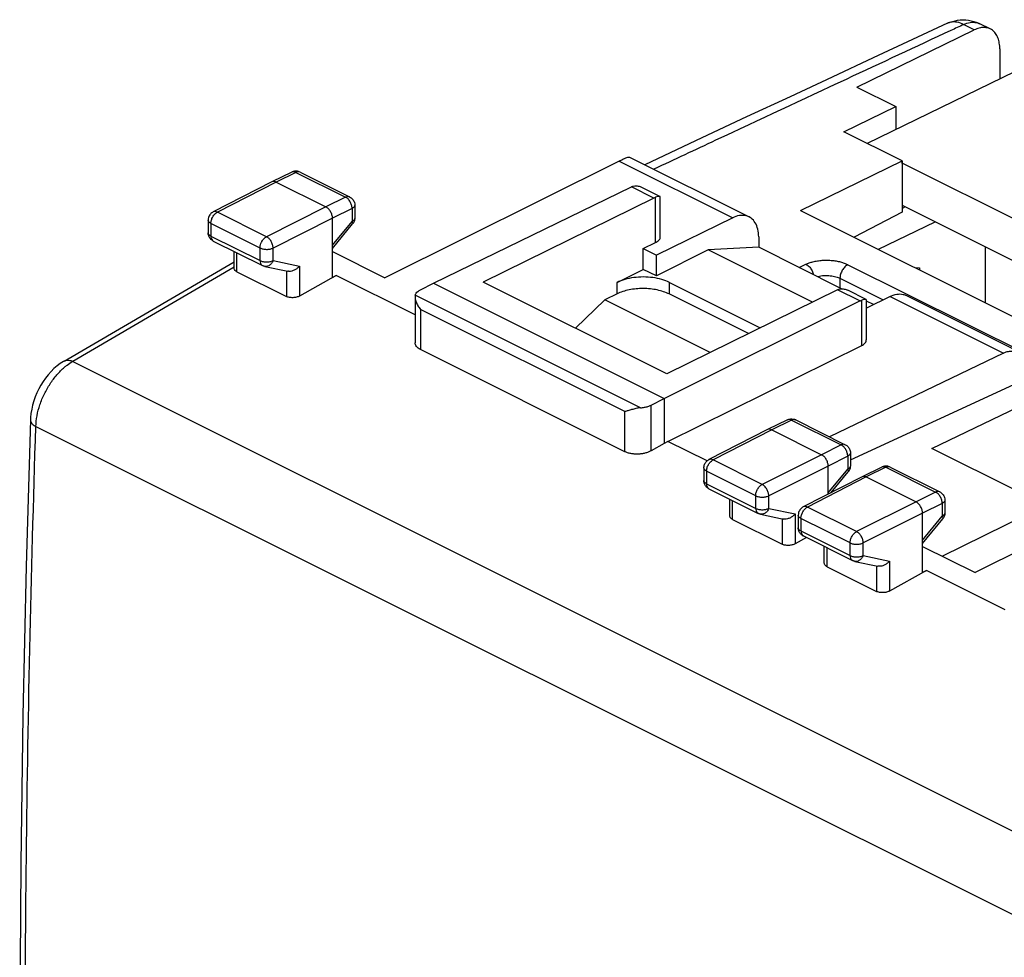
# Model space of a CAD drawing. Units: millimetres. Extents: x -27.9 to 28.2, y -31.3 to 31.7.
# Drawn here: x -27.9 to -1.3, y 6.4 to 31.7 of the extents above; entities that cross this region are included whole.
import ezdxf

# ---------------------------------------------------------------- set-up
doc = ezdxf.new("R2010")
doc.units = ezdxf.units.MM
doc.header["$LTSCALE"] = 30.734
doc.layers.get('0').update_dxf_attribs({"linetype": 'CONTINUOUS'})

msp = doc.modelspace()

# ---------------------------------------------------------------- linework, layer by layer
at = {"color": 0, "linetype": 'CONTINUOUS'}
for p, q in [((-5.304, 29.859), (-2.137, 31.401)), ((-2.137, 31.401), (-2.424, 31.545)), ((-1.706, 31.426), (-1.989, 31.567)), ((-1.449, 30.886), (-1.449, 30.079)), ((-0.578, 30.504), (-5.026, 28.336)), ((-5.304, 29.859), (-4.25, 29.332)), ((-5.652, 28.649), (-4.25, 29.332)), ((-4.25, 29.332), (-4.25, 28.714)), ((-4.085, 27.865), (-5.652, 28.649)), ((-11.431, 27.969), (-8.21, 26.358)), ((-11.712, 27.863), (-18.026, 24.718)), ((-11.712, 27.863), (-8.651, 26.333)), ((-6.819, 26.533), (-4.085, 27.865)), ((-4.105, 27.826), (19.601, 15.974)), ((-4.085, 27.865), (-4.085, 26.483)), ((-20.537, 27.565), (-21.072, 27.305)), ((-20.426, 27.558), (-20.961, 27.297)), ((-20.426, 27.558), (-19.089, 26.889)), ((-20.316, 27.564), (-18.978, 26.896)), ((-21.074, 27.304), (-22.657, 26.492)), ((-20.961, 27.297), (-22.544, 26.485)), ((-21.072, 27.305), (-21.074, 27.304)), ((-20.961, 27.297), (-19.617, 26.626)), ((-16.718, 24.57), (-11.382, 27.169)), ((-10.777, 26.866), (-11.382, 27.169)), ((-10.611, 26.908), (-11.104, 27.154)), ((-19.089, 26.889), (-19.617, 26.626)), ((-10.777, 26.866), (-15.375, 24.6)), ((-10.728, 25.667), (-10.728, 26.886)), ((-10.602, 25.816), (-10.602, 26.895)), ((-19.617, 26.626), (-21.219, 25.823)), ((-18.912, 26.584), (-19.441, 26.321)), ((-18.912, 26.584), (-18.912, 26.237)), ((-18.84, 26.672), (-18.84, 26.324)), ((-4.085, 26.671), (18.42, 15.418)), ((-4.002, 26.629), (-4.085, 26.587)), ((-21.219, 25.823), (-22.544, 26.485)), ((-19.441, 26.321), (-21.042, 25.518)), ((-19.441, 24.726), (-19.441, 26.321)), ((-8.651, 26.333), (-10.708, 25.326)), ((-6.819, 26.533), (16.869, 14.689)), ((-4.085, 26.483), (-5.377, 25.812)), ((-22.793, 26.269), (-22.793, 25.929)), ((-22.719, 26.181), (-22.719, 25.841)), ((-21.394, 25.518), (-22.719, 26.181)), ((-19.441, 25.594), (-18.912, 26.237)), ((-19.441, 25.504), (-18.897, 26.166)), ((-18.897, 26.166), (-18.897, 26.166)), ((-4.722, 25.485), (-3.188, 26.222)), ((-22.719, 25.841), (-21.394, 25.178)), ((-7.95, 25.817), (-7.95, 25.539)), ((-22.654, 25.706), (-21.329, 25.043)), ((-21.394, 25.178), (-21.394, 25.518)), ((-21.042, 25.178), (-21.042, 25.518)), ((-11.061, 25.503), (-10.728, 25.667)), ((-11.061, 24.943), (-11.061, 25.503)), ((-11.061, 25.503), (-10.708, 25.326)), ((-7.95, 25.539), (-9.31, 25.465)), ((-5.714, 24.421), (-7.95, 25.539)), ((-1.834, 24.041), (-1.834, 25.545)), ((-22.09, 24.969), (-22.09, 25.423)), ((-22.016, 24.878), (-22.016, 25.387)), ((-19.441, 25.426), (-18.026, 24.718)), ((-9.31, 25.465), (-10.708, 24.766)), ((-10.708, 24.766), (-10.708, 25.326)), ((-6.5, 24.06), (-9.31, 25.465)), ((-26.679, 22.468), (-22.09, 25.144)), ((-22.09, 24.999), (-26.445, 22.459)), ((-21.269, 25.022), (-20.643, 24.892)), ((-21.042, 25.178), (-20.331, 25.029)), ((-20.331, 25.029), (-20.331, 24.222)), ((-6.857, 24.993), (-6.674, 25.081)), ((-5.542, 25.068), (-0.593, 22.594)), ((-3.73, 24.989), (-3.617, 24.981)), ((-3.617, 24.981), (-3.617, 24.933)), ((-22.016, 24.878), (-20.683, 24.211)), ((-20.683, 24.905), (-20.683, 24.211)), ((-19.339, 24.775), (-20.331, 24.222)), ((-19.441, 24.726), (-19.339, 24.775)), ((-17.216, 23.714), (-19.339, 24.775)), ((-11.769, 24.59), (-11.061, 24.943)), ((-10.708, 24.766), (-11.061, 24.943)), ((-5.758, 24.701), (-5.758, 24.443)), ((-5.758, 24.701), (-4.596, 24.12)), ((-17.072, 24.388), (-16.718, 24.57)), ((-16.718, 24.57), (-10.496, 21.458)), ((-10.425, 22.125), (-15.375, 24.6)), ((-11.769, 24.284), (-11.769, 24.59)), ((-10.354, 24.278), (-10.354, 24.59)), ((-10.354, 24.59), (-7.907, 23.366)), ((-17.216, 24.201), (-17.216, 22.964)), ((-11.136, 21.208), (-17.211, 24.246)), ((-11.766, 24.284), (-12.102, 24.122)), ((-5.827, 24.392), (-10.425, 22.125)), ((-8.226, 23.209), (-10.364, 24.278)), ((-5.221, 24.089), (-5.827, 24.392)), ((-5.056, 24.13), (-5.549, 24.377)), ((-4.408, 24.212), (-5.047, 23.899)), ((-4.408, 24.212), (-1.348, 22.681)), ((-3.967, 24.237), (-0.746, 22.626)), ((-12.102, 24.122), (-12.891, 23.358)), ((-9.259, 22.7), (-12.102, 24.122)), ((-10.496, 21.458), (-5.221, 24.089)), ((-5.171, 22.89), (-5.171, 24.109)), ((-5.047, 23.038), (-5.047, 24.118)), ((-4.857, 23.992), (-5.047, 24.088)), ((-17.07, 23.861), (-17.07, 22.781)), ((-11.558, 21.105), (-17.07, 23.861)), ((-10.395, 20.303), (-5.171, 22.89)), ((-11.558, 20.025), (-17.07, 22.781)), ((-1.348, 22.681), (-6.039, 20.426)), ((-26.445, 22.459), (4.313, 7.08)), ((-5.476, 19.803), (0.305, 22.473)), ((-3.283, 20.115), (-0.101, 21.638)), ((-10.853, 21.279), (-10.496, 21.458)), ((-10.853, 20.046), (-10.853, 21.279)), ((-10.496, 21.458), (-10.496, 20.246)), ((-11.558, 20.025), (-11.558, 21.105)), ((-27.438, 20.707), (3.297, 5.34)), ((-7.173, 20.883), (-7.708, 20.622)), ((-7.062, 20.875), (-7.597, 20.615)), ((-7.062, 20.875), (-5.725, 20.207)), ((-6.951, 20.882), (-5.614, 20.213)), ((-7.71, 20.622), (-9.292, 19.81)), ((-7.597, 20.615), (-9.179, 19.803)), ((-7.708, 20.622), (-7.71, 20.622)), ((-7.597, 20.615), (-6.253, 19.943)), ((-3, 17.205), (3.947, 20.652)), ((-10.496, 20.246), (-10.853, 20.046)), ((-10.395, 20.303), (-10.496, 20.246)), ((-9.341, 19.776), (-10.395, 20.303)), ((-5.725, 20.207), (-6.253, 19.943)), ((-5.614, 20.213), (-5.614, 20.213)), ((-6.253, 19.943), (-7.854, 19.141)), ((-5.476, 19.99), (-5.476, 19.642)), ((-0.95, 18.948), (-3.283, 20.115)), ((-7.854, 19.141), (-9.179, 19.803)), ((-5.548, 19.902), (-6.076, 19.638)), ((-5.548, 19.902), (-5.548, 19.554)), ((4.198, 19.908), (-2.117, 16.764)), ((-9.428, 19.587), (-9.428, 19.247)), ((-9.355, 19.499), (-9.355, 19.159)), ((-8.03, 18.836), (-9.355, 19.499)), ((-6.076, 19.638), (-7.678, 18.836)), ((-6.076, 18.881), (-6.076, 19.638)), ((-6.076, 18.911), (-5.548, 19.554)), ((-5.993, 18.924), (-5.533, 19.484)), ((-4.627, 19.61), (-5.162, 19.35)), ((-4.517, 19.603), (-5.051, 19.342)), ((-4.517, 19.603), (-3.179, 18.934)), ((-4.406, 19.609), (-3.068, 18.941)), ((-9.355, 19.159), (-8.03, 18.496)), ((-5.164, 19.349), (-6.747, 18.537)), ((-5.051, 19.342), (-6.634, 18.53)), ((-5.162, 19.35), (-5.164, 19.349)), ((-5.051, 19.342), (-3.707, 18.671)), ((-9.29, 19.024), (-7.965, 18.361)), ((-3.179, 18.934), (-3.707, 18.671)), ((-8.725, 18.287), (-8.725, 18.741)), ((-8.652, 18.195), (-8.652, 18.705)), ((-8.03, 18.496), (-8.03, 18.836)), ((-7.678, 18.496), (-7.678, 18.836)), ((-3.707, 18.671), (-5.309, 17.868)), ((-3.002, 18.629), (-3.531, 18.366)), ((-3.002, 18.629), (-3.002, 18.282)), ((-2.93, 18.717), (-2.93, 18.369)), ((-7.904, 18.34), (-7.279, 18.209)), ((-7.678, 18.496), (-6.966, 18.347)), ((-6.966, 18.347), (-6.966, 17.54)), ((-5.309, 17.868), (-6.634, 18.53)), ((-3.531, 18.366), (-5.132, 17.563)), ((-3.531, 16.771), (-3.531, 18.366)), ((-8.652, 18.195), (-7.319, 17.529)), ((-7.319, 18.223), (-7.319, 17.529)), ((-6.883, 18.314), (-6.883, 17.974)), ((-6.81, 18.226), (-6.81, 17.886)), ((-5.485, 17.563), (-6.81, 18.226)), ((-3.531, 17.639), (-3.002, 18.282)), ((-3.531, 17.549), (-2.987, 18.211)), ((-2.987, 18.211), (-2.987, 18.211)), ((-6.81, 17.886), (-5.485, 17.224)), ((-6.662, 17.71), (-6.966, 17.54)), ((-6.745, 17.751), (-5.42, 17.088)), ((-5.485, 17.224), (-5.485, 17.563)), ((-5.132, 17.223), (-5.132, 17.563)), ((-6.18, 17.014), (-6.18, 17.468)), ((-6.107, 16.923), (-6.107, 17.432)), ((-3.531, 17.471), (-2.117, 16.764)), ((-5.359, 17.067), (-4.733, 16.937)), ((-5.132, 17.223), (-4.421, 17.074)), ((-4.421, 17.074), (-4.421, 16.267)), ((-6.107, 16.923), (-4.773, 16.256)), ((-4.773, 16.95), (-4.773, 16.256)), ((-3.429, 16.82), (-4.421, 16.267)), ((-3.531, 16.771), (-3.429, 16.82)), ((-1.306, 15.759), (-3.429, 16.82))]:
    msp.add_line(p, q, dxfattribs=at)
for points in [[(-2.858, 31.579), (-3.801, 31.14), (-4.865, 30.644), (-5.965, 30.13), (-7.101, 29.6), (-8.274, 29.052), (-9.482, 28.486), (-11.023, 27.765)], [(-26.678, 22.468), (-26.69, 22.461), (-26.78, 22.403), (-26.867, 22.337), (-26.95, 22.265), (-27.029, 22.186), (-27.104, 22.102), (-27.175, 22.012), (-27.241, 21.918), (-27.303, 21.819), (-27.359, 21.717), (-27.409, 21.611), (-27.454, 21.503), (-27.493, 21.392), (-27.525, 21.281), (-27.551, 21.169), (-27.57, 21.056), (-27.581, 20.944), (-27.584, 20.882)], [(-27.584, 20.882), (-27.699, 16.933), (-27.787, 12.912), (-27.845, 8.904), (-27.875, 4.911), (-27.874, 0.933), (-27.845, -3.029), (-27.786, -6.976), (-27.698, -10.907), (-27.584, -14.73)]]:
    msp.add_lwpolyline(points, dxfattribs=at)
for points in [[(-2.858, 31.579), (-2.772, 31.619), (-2.68, 31.647), (-2.586, 31.661)], [(-2.586, 31.661), (-2.49, 31.676), (-2.392, 31.676), (-2.295, 31.663)], [(-2.424, 31.545), (-2.538, 31.491), (-2.653, 31.438), (-2.768, 31.385)], [(-20.529, 27.569), (-20.532, 27.568), (-20.535, 27.567), (-20.537, 27.565)], [(-11.331, 27.19), (-11.304, 27.198), (-11.275, 27.2), (-11.247, 27.198)], [(-19.066, 26.876), (-19.074, 26.881), (-19.081, 26.885), (-19.089, 26.889)], [(-10.662, 26.905), (-10.684, 26.898), (-10.706, 26.893), (-10.728, 26.886)], [(-22.566, 26.472), (-22.559, 26.477), (-22.551, 26.481), (-22.544, 26.485)], [(-18.892, 26.172), (-18.894, 26.17), (-18.895, 26.168), (-18.897, 26.166)], [(-22.791, 25.898), (-22.792, 25.908), (-22.793, 25.919), (-22.793, 25.929)], [(-22.785, 25.87), (-22.788, 25.879), (-22.789, 25.889), (-22.791, 25.898)], [(-17.211, 24.246), (-17.215, 24.232), (-17.217, 24.218), (-17.216, 24.204)], [(-17.216, 24.204), (-17.216, 24.201), (-17.216, 24.197), (-17.216, 24.194)], [(-17.211, 24.246), (-17.21, 24.252), (-17.208, 24.258), (-17.205, 24.264)], [(-5.778, 24.411), (-5.751, 24.42), (-5.722, 24.422), (-5.693, 24.42)], [(-5.106, 24.127), (-5.128, 24.121), (-5.15, 24.116), (-5.171, 24.109)], [(-26.593, 22.361), (-26.546, 22.397), (-26.496, 22.43), (-26.445, 22.459)], [(-7.168, 20.885), (-7.169, 20.885), (-7.171, 20.884), (-7.173, 20.883)], [(-6.96, 20.886), (-6.957, 20.885), (-6.954, 20.883), (-6.951, 20.882)], [(-5.702, 20.193), (-5.709, 20.198), (-5.717, 20.203), (-5.725, 20.207)], [(-9.202, 19.79), (-9.195, 19.795), (-9.187, 19.799), (-9.179, 19.803)], [(-5.521, 19.499), (-5.525, 19.493), (-5.529, 19.488), (-5.533, 19.484)], [(-4.619, 19.614), (-4.622, 19.613), (-4.625, 19.612), (-4.627, 19.61)], [(-9.426, 19.216), (-9.428, 19.226), (-9.428, 19.237), (-9.428, 19.247)], [(-9.421, 19.188), (-9.423, 19.197), (-9.425, 19.207), (-9.426, 19.216)], [(-3.157, 18.921), (-3.164, 18.926), (-3.171, 18.93), (-3.179, 18.934)], [(-6.656, 18.517), (-6.649, 18.522), (-6.641, 18.526), (-6.634, 18.53)], [(-2.982, 18.217), (-2.984, 18.215), (-2.985, 18.213), (-2.987, 18.211)], [(-6.881, 17.943), (-6.882, 17.954), (-6.883, 17.964), (-6.883, 17.974)], [(-6.876, 17.915), (-6.878, 17.924), (-6.88, 17.934), (-6.881, 17.943)]]:
    msp.add_open_spline(points, degree=3, dxfattribs=at)
for points, knots in [([(-2.424, 31.545), (-2.48, 31.574), (-2.595, 31.616), (-2.748, 31.619), (-2.831, 31.592), (-2.858, 31.579)], [0, 0, 0, 0, 0.425141, 0.801308, 1, 1, 1, 1]), ([(-2.424, 31.545), (-2.367, 31.572), (-2.253, 31.611), (-2.099, 31.61), (-2.017, 31.581), (-1.989, 31.567)], [0, 0, 0, 0, 0.420919, 0.795183, 1, 1, 1, 1]), ([(-2.295, 31.663), (-2.198, 31.649), (-2.094, 31.618), (-1.997, 31.571), (-1.989, 31.567)], [0, 0, 0, 0, 0.911887, 1, 1, 1, 1]), ([(-2.768, 31.385), (-3.71, 30.946), (-5.825, 29.959), (-8.494, 28.711), (-10.222, 27.902), (-10.778, 27.642)], [0, 0, 0, 0, 0.352753, 0.791723, 1, 1, 1, 1]), ([(-1.706, 31.426), (-1.722, 31.433), (-1.775, 31.456), (-1.876, 31.472), (-2.008, 31.455), (-2.094, 31.422), (-2.137, 31.401)], [0, 0, 0, 0, 0.114998, 0.385704, 0.677756, 1, 1, 1, 1]), ([(-1.449, 30.886), (-1.449, 30.94), (-1.456, 31.042), (-1.494, 31.185), (-1.557, 31.304), (-1.632, 31.383), (-1.686, 31.416), (-1.706, 31.426)], [0, 0, 0, 0, 0.256268, 0.489173, 0.700002, 0.894279, 1, 1, 1, 1]), ([(-11.712, 27.863), (-11.678, 27.88), (-11.618, 27.909), (-11.54, 27.944), (-11.481, 27.962), (-11.45, 27.973), (-11.433, 27.969), (-11.43, 27.968)], [0, 0, 0, 0, 0.372326, 0.659271, 0.855719, 0.969729, 1, 1, 1, 1]), ([(-20.426, 27.558), (-20.447, 27.568), (-20.484, 27.58), (-20.523, 27.572), (-20.537, 27.565)], [0, 0, 0, 0, 0.605518, 1, 1, 1, 1]), ([(-20.468, 27.587), (-20.479, 27.586), (-20.5, 27.581), (-20.519, 27.573), (-20.529, 27.569)], [0, 0, 0, 0, 0.49892, 1, 1, 1, 1]), ([(-20.316, 27.564), (-20.343, 27.578), (-20.395, 27.593), (-20.447, 27.591), (-20.468, 27.587)], [0, 0, 0, 0, 0.593821, 1, 1, 1, 1]), ([(-20.316, 27.564), (-20.329, 27.571), (-20.368, 27.58), (-20.406, 27.568), (-20.426, 27.558)], [0, 0, 0, 0, 0.388923, 1, 1, 1, 1]), ([(-20.961, 27.297), (-20.982, 27.308), (-21.02, 27.32), (-21.059, 27.311), (-21.072, 27.304)], [0, 0, 0, 0, 0.614276, 1, 1, 1, 1]), ([(-11.382, 27.169), (-11.374, 27.173), (-11.357, 27.181), (-11.34, 27.187), (-11.331, 27.19)], [0, 0, 0, 0, 0.507674, 1, 1, 1, 1]), ([(-11.247, 27.198), (-11.213, 27.195), (-11.165, 27.182), (-11.12, 27.162), (-11.106, 27.155)], [0, 0, 0, 0, 0.687319, 1, 1, 1, 1]), ([(-18.978, 26.895), (-18.992, 26.902), (-19.031, 26.911), (-19.068, 26.899), (-19.089, 26.889)], [0, 0, 0, 0, 0.388923, 1, 1, 1, 1]), ([(-18.964, 26.764), (-18.98, 26.792), (-19.011, 26.833), (-19.05, 26.866), (-19.066, 26.876)], [0, 0, 0, 0, 0.625992, 1, 1, 1, 1]), ([(-18.978, 26.896), (-18.949, 26.881), (-18.894, 26.838), (-18.849, 26.756), (-18.84, 26.697), (-18.84, 26.672)], [0, 0, 0, 0, 0.361255, 0.731126, 1, 1, 1, 1]), ([(-10.777, 26.866), (-10.768, 26.87), (-10.752, 26.878), (-10.736, 26.884), (-10.728, 26.886)], [0, 0, 0, 0, 0.507713, 1, 1, 1, 1]), ([(-10.61, 26.905), (-10.613, 26.907), (-10.632, 26.914), (-10.648, 26.909), (-10.662, 26.905)], [0, 0, 0, 0, 0.179927, 1, 1, 1, 1]), ([(-10.602, 26.896), (-10.602, 26.897), (-10.603, 26.901), (-10.606, 26.904), (-10.61, 26.905)], [0, 0, 0, 0, 0.209719, 1, 1, 1, 1]), ([(-19.441, 26.321), (-19.441, 26.351), (-19.451, 26.413), (-19.489, 26.501), (-19.545, 26.575), (-19.592, 26.613), (-19.617, 26.626)], [0, 0, 0, 0, 0.246697, 0.511883, 0.77057, 1, 1, 1, 1]), ([(-18.912, 26.584), (-18.912, 26.614), (-18.922, 26.678), (-18.948, 26.736), (-18.964, 26.764)], [0, 0, 0, 0, 0.482284, 1, 1, 1, 1]), ([(-18.84, 26.672), (-18.84, 26.655), (-18.858, 26.616), (-18.892, 26.594), (-18.912, 26.584)], [0, 0, 0, 0, 0.428437, 1, 1, 1, 1]), ([(-22.657, 26.492), (-22.686, 26.477), (-22.74, 26.434), (-22.784, 26.352), (-22.793, 26.294), (-22.793, 26.269)], [0, 0, 0, 0, 0.362844, 0.73435, 1, 1, 1, 1]), ([(-22.719, 26.181), (-22.719, 26.211), (-22.709, 26.274), (-22.684, 26.332), (-22.668, 26.36)], [0, 0, 0, 0, 0.481961, 1, 1, 1, 1]), ([(-22.668, 26.36), (-22.652, 26.388), (-22.621, 26.428), (-22.582, 26.462), (-22.566, 26.472)], [0, 0, 0, 0, 0.626011, 1, 1, 1, 1]), ([(-22.544, 26.485), (-22.565, 26.496), (-22.603, 26.508), (-22.643, 26.499), (-22.657, 26.492)], [0, 0, 0, 0, 0.604125, 1, 1, 1, 1]), ([(-18.84, 26.324), (-18.84, 26.308), (-18.858, 26.268), (-18.892, 26.247), (-18.912, 26.237)], [0, 0, 0, 0, 0.429714, 1, 1, 1, 1]), ([(-18.84, 26.325), (-18.84, 26.309), (-18.844, 26.264), (-18.864, 26.212), (-18.886, 26.18), (-18.892, 26.172)], [0, 0, 0, 0, 0.283527, 0.820384, 1, 1, 1, 1]), ([(-8.21, 26.358), (-8.239, 26.372), (-8.323, 26.402), (-8.479, 26.401), (-8.594, 26.361), (-8.651, 26.333)], [0, 0, 0, 0, 0.208706, 0.579964, 1, 1, 1, 1]), ([(-7.95, 25.817), (-7.95, 25.888), (-7.963, 26.022), (-8.031, 26.201), (-8.125, 26.308), (-8.191, 26.348), (-8.21, 26.358)], [0, 0, 0, 0, 0.337654, 0.634262, 0.898263, 1, 1, 1, 1]), ([(-22.719, 26.181), (-22.74, 26.191), (-22.774, 26.213), (-22.793, 26.252), (-22.793, 26.269)], [0, 0, 0, 0, 0.568322, 1, 1, 1, 1]), ([(-18.912, 26.237), (-18.903, 26.222), (-18.888, 26.201), (-18.894, 26.172), (-18.898, 26.166)], [0, 0, 0, 0, 0.703526, 1, 1, 1, 1]), ([(-22.719, 25.841), (-22.74, 25.851), (-22.774, 25.873), (-22.793, 25.912), (-22.793, 25.929)], [0, 0, 0, 0, 0.566891, 1, 1, 1, 1]), ([(-22.654, 25.706), (-22.677, 25.717), (-22.722, 25.749), (-22.765, 25.808), (-22.781, 25.852), (-22.785, 25.87)], [0, 0, 0, 0, 0.3591, 0.740647, 1, 1, 1, 1]), ([(-22.719, 25.841), (-22.719, 25.818), (-22.714, 25.774), (-22.687, 25.727), (-22.663, 25.71), (-22.654, 25.706)], [0, 0, 0, 0, 0.445833, 0.820428, 1, 1, 1, 1]), ([(-21.355, 25.675), (-21.351, 25.682), (-21.332, 25.717), (-21.291, 25.772), (-21.244, 25.81), (-21.219, 25.823)], [0, 0, 0, 0, 0.123602, 0.587398, 1, 1, 1, 1]), ([(-21.042, 25.518), (-21.042, 25.548), (-21.053, 25.611), (-21.091, 25.699), (-21.146, 25.773), (-21.194, 25.81), (-21.219, 25.823)], [0, 0, 0, 0, 0.247823, 0.514454, 0.774277, 1, 1, 1, 1]), ([(-10.728, 25.667), (-10.697, 25.682), (-10.644, 25.715), (-10.605, 25.776), (-10.603, 25.809), (-10.603, 25.815)], [0, 0, 0, 0, 0.511316, 0.910081, 1, 1, 1, 1]), ([(-21.394, 25.518), (-21.394, 25.549), (-21.385, 25.603), (-21.366, 25.653), (-21.355, 25.675)], [0, 0, 0, 0, 0.557289, 1, 1, 1, 1]), ([(-21.394, 25.518), (-21.369, 25.506), (-21.311, 25.488), (-21.219, 25.479), (-21.126, 25.487), (-21.068, 25.505), (-21.042, 25.518)], [0, 0, 0, 0, 0.231346, 0.496967, 0.763107, 1, 1, 1, 1]), ([(-22.016, 24.878), (-22.035, 24.887), (-22.066, 24.907), (-22.088, 24.945), (-22.09, 24.965), (-22.09, 24.969)], [0, 0, 0, 0, 0.502957, 0.905983, 1, 1, 1, 1]), ([(-21.394, 25.178), (-21.369, 25.166), (-21.311, 25.148), (-21.218, 25.139), (-21.126, 25.147), (-21.067, 25.165), (-21.042, 25.178)], [0, 0, 0, 0, 0.235564, 0.500443, 0.765454, 1, 1, 1, 1]), ([(-21.394, 25.178), (-21.394, 25.155), (-21.389, 25.112), (-21.362, 25.065), (-21.338, 25.048), (-21.329, 25.043)], [0, 0, 0, 0, 0.44614, 0.820993, 1, 1, 1, 1]), ([(-21.269, 25.022), (-21.276, 25.024), (-21.291, 25.028), (-21.312, 25.035), (-21.324, 25.041), (-21.329, 25.043)], [0, 0, 0, 0, 0.362094, 0.725815, 1, 1, 1, 1]), ([(-21.042, 25.178), (-21.053, 25.149), (-21.084, 25.095), (-21.151, 25.037), (-21.217, 25.016), (-21.257, 25.02), (-21.269, 25.022)], [0, 0, 0, 0, 0.317884, 0.610994, 0.877425, 1, 1, 1, 1]), ([(-20.331, 25.029), (-20.348, 25.009), (-20.388, 24.97), (-20.458, 24.924), (-20.534, 24.893), (-20.598, 24.885), (-20.634, 24.89), (-20.644, 24.892)], [0, 0, 0, 0, 0.228781, 0.465119, 0.698047, 0.917106, 1, 1, 1, 1]), ([(-6.674, 25.081), (-6.646, 25.094), (-6.585, 25.119), (-6.482, 25.15), (-6.363, 25.173), (-6.233, 25.188), (-6.097, 25.191), (-5.962, 25.183), (-5.835, 25.165), (-5.721, 25.138), (-5.625, 25.106), (-5.567, 25.081), (-5.542, 25.068)], [0, 0, 0, 0, 0.07836, 0.171165, 0.276349, 0.390316, 0.508541, 0.626176, 0.738084, 0.839621, 0.927487, 1, 1, 1, 1]), ([(-6.674, 25.081), (-6.644, 25.065), (-6.586, 25.02), (-6.52, 24.93), (-6.488, 24.853), (-6.477, 24.808), (-6.475, 24.802)], [0, 0, 0, 0, 0.287547, 0.611211, 0.943657, 1, 1, 1, 1]), ([(-5.542, 25.068), (-5.573, 25.054), (-5.631, 25.009), (-5.699, 24.919), (-5.745, 24.814), (-5.758, 24.737), (-5.758, 24.701)], [0, 0, 0, 0, 0.228619, 0.487072, 0.752621, 1, 1, 1, 1]), ([(-10.354, 24.59), (-10.42, 24.623), (-10.568, 24.677), (-10.806, 24.725), (-11.061, 24.742), (-11.317, 24.725), (-11.555, 24.677), (-11.702, 24.623), (-11.769, 24.59)], [0, 0, 0, 0, 0.152457, 0.321734, 0.5, 0.678266, 0.847543, 1, 1, 1, 1]), ([(-6.368, 24.748), (-6.361, 24.75), (-6.33, 24.758), (-6.271, 24.769), (-6.19, 24.777), (-6.105, 24.779), (-6.021, 24.773), (-5.941, 24.761), (-5.87, 24.744), (-5.81, 24.724), (-5.774, 24.709), (-5.758, 24.701)], [0, 0, 0, 0, 0.032725, 0.155246, 0.288123, 0.42607, 0.563406, 0.694108, 0.812715, 0.91534, 1, 1, 1, 1]), ([(-10.364, 24.278), (-10.413, 24.302), (-10.518, 24.345), (-10.688, 24.39), (-10.872, 24.418), (-11.063, 24.428), (-11.254, 24.419), (-11.439, 24.393), (-11.611, 24.349), (-11.717, 24.308), (-11.766, 24.284)], [0, 0, 0, 0, 0.112284, 0.234878, 0.364859, 0.498755, 0.632821, 0.763303, 0.88669, 1, 1, 1, 1]), ([(-20.331, 24.222), (-20.343, 24.215), (-20.369, 24.203), (-20.412, 24.19), (-20.459, 24.181), (-20.507, 24.177), (-20.555, 24.178), (-20.602, 24.184), (-20.645, 24.194), (-20.671, 24.205), (-20.683, 24.211)], [0, 0, 0, 0, 0.114671, 0.238798, 0.369505, 0.503392, 0.636826, 0.766185, 0.888152, 1, 1, 1, 1]), ([(-17.216, 24.194), (-17.216, 24.184), (-17.21, 24.139), (-17.188, 24.06), (-17.138, 23.958), (-17.094, 23.893), (-17.07, 23.861)], [0, 0, 0, 0, 0.081947, 0.361708, 0.673277, 1, 1, 1, 1]), ([(-17.205, 24.264), (-17.2, 24.276), (-17.182, 24.307), (-17.137, 24.351), (-17.095, 24.376), (-17.072, 24.388)], [0, 0, 0, 0, 0.212111, 0.576026, 1, 1, 1, 1]), ([(-5.827, 24.392), (-5.819, 24.395), (-5.803, 24.403), (-5.786, 24.409), (-5.778, 24.411)], [0, 0, 0, 0, 0.507713, 1, 1, 1, 1]), ([(-5.693, 24.42), (-5.66, 24.418), (-5.611, 24.405), (-5.566, 24.385), (-5.551, 24.378)], [0, 0, 0, 0, 0.679851, 1, 1, 1, 1]), ([(-4.408, 24.212), (-4.351, 24.24), (-4.236, 24.28), (-4.08, 24.281), (-3.996, 24.251), (-3.967, 24.237)], [0, 0, 0, 0, 0.420036, 0.791294, 1, 1, 1, 1]), ([(-5.221, 24.089), (-5.213, 24.093), (-5.196, 24.1), (-5.179, 24.107), (-5.171, 24.109)], [0, 0, 0, 0, 0.507904, 1, 1, 1, 1]), ([(-5.055, 24.128), (-5.058, 24.13), (-5.076, 24.137), (-5.093, 24.131), (-5.106, 24.127)], [0, 0, 0, 0, 0.175865, 1, 1, 1, 1]), ([(-5.047, 24.119), (-5.047, 24.119), (-5.048, 24.123), (-5.051, 24.126), (-5.055, 24.128)], [0, 0, 0, 0, 0.191294, 1, 1, 1, 1]), ([(-17.07, 22.781), (-17.091, 22.791), (-17.131, 22.815), (-17.178, 22.859), (-17.209, 22.909), (-17.216, 22.946), (-17.216, 22.964), (-17.216, 22.964)], [0, 0, 0, 0, 0.295668, 0.555471, 0.78491, 0.997288, 1, 1, 1, 1]), ([(-5.171, 22.89), (-5.14, 22.905), (-5.087, 22.938), (-5.05, 23), (-5.047, 23.032), (-5.048, 23.038)], [0, 0, 0, 0, 0.514114, 0.915274, 1, 1, 1, 1]), ([(-0.746, 22.626), (-0.771, 22.639), (-0.839, 22.67), (-0.954, 22.709), (-1.092, 22.732), (-1.226, 22.726), (-1.309, 22.7), (-1.348, 22.681)], [0, 0, 0, 0, 0.130497, 0.361323, 0.583494, 0.796338, 1, 1, 1, 1]), ([(-27.438, 20.707), (-27.435, 20.804), (-27.411, 21.001), (-27.334, 21.295), (-27.215, 21.585), (-27.061, 21.857), (-26.878, 22.101), (-26.716, 22.263), (-26.617, 22.343), (-26.593, 22.361)], [0, 0, 0, 0, 0.15124, 0.311248, 0.475975, 0.640707, 0.801083, 0.952792, 1, 1, 1, 1]), ([(-26.678, 22.468), (-26.67, 22.473), (-26.632, 22.491), (-26.549, 22.499), (-26.48, 22.476), (-26.445, 22.459)], [0, 0, 0, 0, 0.115906, 0.523414, 1, 1, 1, 1]), ([(-11.136, 21.208), (-11.101, 21.21), (-11.034, 21.219), (-10.939, 21.243), (-10.88, 21.266), (-10.853, 21.279)], [0, 0, 0, 0, 0.356144, 0.692783, 1, 1, 1, 1]), ([(-11.136, 21.208), (-11.178, 21.205), (-11.259, 21.19), (-11.371, 21.161), (-11.47, 21.131), (-11.53, 21.113), (-11.558, 21.105)], [0, 0, 0, 0, 0.292866, 0.562471, 0.800458, 1, 1, 1, 1]), ([(-27.444, -14.726), (-27.572, -10.876), (-27.743, -3.067), (-27.742, 8.747), (-27.568, 16.707), (-27.438, 20.707)], [0, 0, 0, 0, 0.32608, 0.661155, 1, 1, 1, 1]), ([(-27.584, 20.882), (-27.584, 20.868), (-27.578, 20.824), (-27.526, 20.759), (-27.471, 20.724), (-27.438, 20.707)], [0, 0, 0, 0, 0.178189, 0.538629, 1, 1, 1, 1]), ([(-7.173, 20.883), (-7.145, 20.897), (-7.094, 20.911), (-7.041, 20.908), (-7.02, 20.905)], [0, 0, 0, 0, 0.593837, 1, 1, 1, 1]), ([(-7.062, 20.875), (-7.083, 20.886), (-7.119, 20.897), (-7.156, 20.89), (-7.168, 20.885)], [0, 0, 0, 0, 0.644151, 1, 1, 1, 1]), ([(-6.951, 20.882), (-6.965, 20.889), (-7.004, 20.897), (-7.042, 20.886), (-7.062, 20.875)], [0, 0, 0, 0, 0.397053, 1, 1, 1, 1]), ([(-7.02, 20.905), (-7.01, 20.903), (-6.989, 20.898), (-6.969, 20.89), (-6.96, 20.886)], [0, 0, 0, 0, 0.498962, 1, 1, 1, 1]), ([(-7.597, 20.615), (-7.618, 20.625), (-7.656, 20.637), (-7.694, 20.629), (-7.708, 20.622)], [0, 0, 0, 0, 0.614276, 1, 1, 1, 1]), ([(-5.614, 20.213), (-5.628, 20.22), (-5.667, 20.229), (-5.704, 20.217), (-5.725, 20.207)], [0, 0, 0, 0, 0.396126, 1, 1, 1, 1]), ([(-5.599, 20.081), (-5.615, 20.109), (-5.646, 20.15), (-5.685, 20.183), (-5.702, 20.193)], [0, 0, 0, 0, 0.621858, 1, 1, 1, 1]), ([(-5.614, 20.213), (-5.601, 20.207), (-5.56, 20.182), (-5.505, 20.12), (-5.479, 20.046), (-5.476, 20.001), (-5.476, 19.99)], [0, 0, 0, 0, 0.163415, 0.516887, 0.875757, 1, 1, 1, 1]), ([(-10.853, 20.046), (-10.878, 20.033), (-10.931, 20.009), (-11.017, 19.982), (-11.11, 19.965), (-11.206, 19.957), (-11.302, 19.959), (-11.395, 19.97), (-11.481, 19.992), (-11.534, 20.013), (-11.558, 20.025)], [0, 0, 0, 0, 0.114671, 0.238797, 0.369503, 0.503389, 0.636823, 0.766184, 0.888151, 1, 1, 1, 1]), ([(-6.076, 19.638), (-6.076, 19.669), (-6.087, 19.731), (-6.125, 19.818), (-6.18, 19.893), (-6.228, 19.931), (-6.253, 19.943)], [0, 0, 0, 0, 0.246697, 0.511883, 0.77057, 1, 1, 1, 1]), ([(-5.548, 19.902), (-5.548, 19.932), (-5.558, 19.995), (-5.583, 20.053), (-5.599, 20.081)], [0, 0, 0, 0, 0.482503, 1, 1, 1, 1]), ([(-5.476, 19.99), (-5.476, 19.973), (-5.494, 19.934), (-5.528, 19.912), (-5.548, 19.902)], [0, 0, 0, 0, 0.438098, 1, 1, 1, 1]), ([(-9.428, 19.587), (-9.428, 19.619), (-9.416, 19.685), (-9.364, 19.762), (-9.316, 19.798), (-9.292, 19.81)], [0, 0, 0, 0, 0.353814, 0.713296, 1, 1, 1, 1]), ([(-9.355, 19.499), (-9.355, 19.528), (-9.345, 19.591), (-9.32, 19.648), (-9.304, 19.676)], [0, 0, 0, 0, 0.476967, 1, 1, 1, 1]), ([(-9.304, 19.676), (-9.288, 19.704), (-9.258, 19.745), (-9.218, 19.779), (-9.202, 19.79)], [0, 0, 0, 0, 0.622068, 1, 1, 1, 1]), ([(-9.179, 19.803), (-9.2, 19.814), (-9.239, 19.826), (-9.279, 19.816), (-9.292, 19.809)], [0, 0, 0, 0, 0.606561, 1, 1, 1, 1]), ([(-9.355, 19.499), (-9.375, 19.509), (-9.41, 19.531), (-9.428, 19.57), (-9.428, 19.587)], [0, 0, 0, 0, 0.566098, 1, 1, 1, 1]), ([(-5.476, 19.642), (-5.476, 19.625), (-5.494, 19.586), (-5.528, 19.564), (-5.548, 19.554)], [0, 0, 0, 0, 0.430693, 1, 1, 1, 1]), ([(-5.548, 19.554), (-5.539, 19.54), (-5.524, 19.518), (-5.53, 19.49), (-5.534, 19.484)], [0, 0, 0, 0, 0.699553, 1, 1, 1, 1]), ([(-5.476, 19.642), (-5.476, 19.617), (-5.484, 19.566), (-5.506, 19.52), (-5.521, 19.499)], [0, 0, 0, 0, 0.497205, 1, 1, 1, 1]), ([(-4.517, 19.603), (-4.537, 19.613), (-4.575, 19.625), (-4.613, 19.617), (-4.627, 19.61)], [0, 0, 0, 0, 0.605518, 1, 1, 1, 1]), ([(-4.558, 19.632), (-4.569, 19.631), (-4.59, 19.626), (-4.61, 19.618), (-4.619, 19.614)], [0, 0, 0, 0, 0.49892, 1, 1, 1, 1]), ([(-4.406, 19.609), (-4.433, 19.623), (-4.485, 19.638), (-4.538, 19.636), (-4.558, 19.632)], [0, 0, 0, 0, 0.593821, 1, 1, 1, 1]), ([(-4.406, 19.609), (-4.419, 19.616), (-4.458, 19.625), (-4.496, 19.613), (-4.517, 19.603)], [0, 0, 0, 0, 0.388923, 1, 1, 1, 1]), ([(-9.355, 19.159), (-9.375, 19.169), (-9.41, 19.191), (-9.428, 19.23), (-9.428, 19.247)], [0, 0, 0, 0, 0.566891, 1, 1, 1, 1]), ([(-9.29, 19.024), (-9.313, 19.035), (-9.357, 19.067), (-9.401, 19.126), (-9.417, 19.17), (-9.421, 19.188)], [0, 0, 0, 0, 0.3591, 0.740647, 1, 1, 1, 1]), ([(-9.355, 19.159), (-9.355, 19.136), (-9.35, 19.092), (-9.323, 19.045), (-9.298, 19.028), (-9.29, 19.024)], [0, 0, 0, 0, 0.445833, 0.820428, 1, 1, 1, 1]), ([(-8.03, 18.836), (-8.03, 18.866), (-8.02, 18.929), (-7.982, 19.017), (-7.927, 19.091), (-7.879, 19.128), (-7.854, 19.141)], [0, 0, 0, 0, 0.247716, 0.513975, 0.773693, 1, 1, 1, 1]), ([(-7.678, 18.836), (-7.678, 18.866), (-7.688, 18.929), (-7.726, 19.016), (-7.782, 19.09), (-7.829, 19.128), (-7.854, 19.141)], [0, 0, 0, 0, 0.246697, 0.511883, 0.77057, 1, 1, 1, 1]), ([(-5.051, 19.342), (-5.072, 19.353), (-5.11, 19.365), (-5.149, 19.356), (-5.162, 19.349)], [0, 0, 0, 0, 0.614276, 1, 1, 1, 1]), ([(-3.069, 18.94), (-3.082, 18.947), (-3.121, 18.956), (-3.158, 18.944), (-3.179, 18.934)], [0, 0, 0, 0, 0.388923, 1, 1, 1, 1]), ([(-3.054, 18.809), (-3.07, 18.837), (-3.101, 18.878), (-3.141, 18.911), (-3.157, 18.921)], [0, 0, 0, 0, 0.625992, 1, 1, 1, 1]), ([(-3.068, 18.941), (-3.039, 18.926), (-2.984, 18.883), (-2.939, 18.801), (-2.93, 18.742), (-2.93, 18.717)], [0, 0, 0, 0, 0.361255, 0.731126, 1, 1, 1, 1]), ([(-8.03, 18.836), (-8.005, 18.824), (-7.946, 18.805), (-7.853, 18.797), (-7.761, 18.805), (-7.703, 18.823), (-7.678, 18.836)], [0, 0, 0, 0, 0.236266, 0.502189, 0.76805, 1, 1, 1, 1]), ([(-3.531, 18.366), (-3.531, 18.396), (-3.542, 18.458), (-3.579, 18.546), (-3.635, 18.62), (-3.682, 18.658), (-3.707, 18.671)], [0, 0, 0, 0, 0.246697, 0.511883, 0.77057, 1, 1, 1, 1]), ([(-3.002, 18.629), (-3.002, 18.659), (-3.013, 18.723), (-3.038, 18.781), (-3.054, 18.809)], [0, 0, 0, 0, 0.482284, 1, 1, 1, 1]), ([(-2.93, 18.717), (-2.93, 18.7), (-2.948, 18.661), (-2.982, 18.639), (-3.002, 18.629)], [0, 0, 0, 0, 0.428437, 1, 1, 1, 1]), ([(-8.03, 18.496), (-8.005, 18.484), (-7.946, 18.465), (-7.854, 18.457), (-7.761, 18.465), (-7.703, 18.483), (-7.678, 18.496)], [0, 0, 0, 0, 0.235564, 0.500443, 0.765454, 1, 1, 1, 1]), ([(-8.03, 18.496), (-8.03, 18.473), (-8.025, 18.43), (-7.998, 18.382), (-7.974, 18.365), (-7.965, 18.361)], [0, 0, 0, 0, 0.44614, 0.820993, 1, 1, 1, 1]), ([(-7.904, 18.34), (-7.912, 18.342), (-7.927, 18.345), (-7.947, 18.353), (-7.96, 18.358), (-7.965, 18.361)], [0, 0, 0, 0, 0.362094, 0.725815, 1, 1, 1, 1]), ([(-7.842, 18.34), (-7.851, 18.338), (-7.871, 18.336), (-7.892, 18.338), (-7.904, 18.34)], [0, 0, 0, 0, 0.41392, 1, 1, 1, 1]), ([(-7.678, 18.496), (-7.689, 18.466), (-7.719, 18.413), (-7.78, 18.36), (-7.824, 18.343), (-7.842, 18.34)], [0, 0, 0, 0, 0.401949, 0.772572, 1, 1, 1, 1]), ([(-6.966, 18.347), (-6.984, 18.326), (-7.024, 18.287), (-7.093, 18.242), (-7.17, 18.211), (-7.234, 18.203), (-7.27, 18.208), (-7.28, 18.21)], [0, 0, 0, 0, 0.228781, 0.465119, 0.698047, 0.917106, 1, 1, 1, 1]), ([(-6.747, 18.537), (-6.776, 18.522), (-6.83, 18.479), (-6.874, 18.397), (-6.883, 18.339), (-6.883, 18.314)], [0, 0, 0, 0, 0.362844, 0.73435, 1, 1, 1, 1]), ([(-6.81, 18.226), (-6.81, 18.256), (-6.799, 18.319), (-6.774, 18.377), (-6.758, 18.405)], [0, 0, 0, 0, 0.481961, 1, 1, 1, 1]), ([(-6.758, 18.405), (-6.742, 18.433), (-6.711, 18.474), (-6.672, 18.507), (-6.656, 18.517)], [0, 0, 0, 0, 0.626011, 1, 1, 1, 1]), ([(-6.634, 18.53), (-6.655, 18.541), (-6.693, 18.553), (-6.733, 18.544), (-6.747, 18.537)], [0, 0, 0, 0, 0.604125, 1, 1, 1, 1]), ([(-2.93, 18.369), (-2.93, 18.353), (-2.948, 18.314), (-2.982, 18.292), (-3.002, 18.282)], [0, 0, 0, 0, 0.429714, 1, 1, 1, 1]), ([(-2.93, 18.37), (-2.93, 18.354), (-2.934, 18.309), (-2.954, 18.257), (-2.976, 18.225), (-2.982, 18.217)], [0, 0, 0, 0, 0.283527, 0.820384, 1, 1, 1, 1]), ([(-8.652, 18.195), (-8.663, 18.201), (-8.683, 18.213), (-8.706, 18.235), (-8.722, 18.26), (-8.725, 18.278), (-8.725, 18.287), (-8.725, 18.287)], [0, 0, 0, 0, 0.295668, 0.555469, 0.784906, 0.997284, 1, 1, 1, 1]), ([(-6.81, 18.226), (-6.83, 18.236), (-6.864, 18.258), (-6.883, 18.297), (-6.883, 18.314)], [0, 0, 0, 0, 0.568322, 1, 1, 1, 1]), ([(-3.002, 18.282), (-2.993, 18.267), (-2.978, 18.246), (-2.984, 18.217), (-2.988, 18.211)], [0, 0, 0, 0, 0.703526, 1, 1, 1, 1]), ([(-6.81, 17.886), (-6.83, 17.896), (-6.864, 17.918), (-6.883, 17.957), (-6.883, 17.974)], [0, 0, 0, 0, 0.566891, 1, 1, 1, 1]), ([(-6.744, 17.751), (-6.768, 17.762), (-6.812, 17.794), (-6.855, 17.853), (-6.871, 17.897), (-6.876, 17.915)], [0, 0, 0, 0, 0.3591, 0.740647, 1, 1, 1, 1]), ([(-6.81, 17.886), (-6.81, 17.863), (-6.804, 17.819), (-6.777, 17.772), (-6.753, 17.755), (-6.744, 17.751)], [0, 0, 0, 0, 0.445833, 0.820428, 1, 1, 1, 1]), ([(-5.485, 17.563), (-5.485, 17.594), (-5.474, 17.656), (-5.437, 17.743), (-5.382, 17.818), (-5.334, 17.855), (-5.309, 17.868)], [0, 0, 0, 0, 0.2466, 0.511408, 0.769975, 1, 1, 1, 1]), ([(-5.132, 17.563), (-5.132, 17.593), (-5.143, 17.656), (-5.181, 17.744), (-5.236, 17.818), (-5.284, 17.855), (-5.309, 17.868)], [0, 0, 0, 0, 0.247823, 0.514454, 0.774277, 1, 1, 1, 1]), ([(-6.966, 17.54), (-6.979, 17.533), (-7.005, 17.521), (-7.048, 17.508), (-7.094, 17.499), (-7.143, 17.495), (-7.191, 17.496), (-7.237, 17.502), (-7.28, 17.512), (-7.307, 17.523), (-7.319, 17.529)], [0, 0, 0, 0, 0.114671, 0.238798, 0.369505, 0.503392, 0.636826, 0.766185, 0.888152, 1, 1, 1, 1]), ([(-5.485, 17.563), (-5.46, 17.551), (-5.402, 17.533), (-5.309, 17.524), (-5.216, 17.532), (-5.158, 17.55), (-5.132, 17.563)], [0, 0, 0, 0, 0.231346, 0.496967, 0.763107, 1, 1, 1, 1]), ([(-6.107, 16.923), (-6.117, 16.928), (-6.137, 16.94), (-6.161, 16.962), (-6.176, 16.987), (-6.18, 17.005), (-6.18, 17.014), (-6.18, 17.014)], [0, 0, 0, 0, 0.295668, 0.555469, 0.784906, 0.997284, 1, 1, 1, 1]), ([(-5.485, 17.224), (-5.459, 17.211), (-5.401, 17.193), (-5.308, 17.184), (-5.216, 17.192), (-5.157, 17.21), (-5.132, 17.223)], [0, 0, 0, 0, 0.235564, 0.500443, 0.765454, 1, 1, 1, 1]), ([(-5.485, 17.224), (-5.485, 17.2), (-5.479, 17.157), (-5.452, 17.11), (-5.428, 17.093), (-5.419, 17.088)], [0, 0, 0, 0, 0.44614, 0.820993, 1, 1, 1, 1]), ([(-5.359, 17.067), (-5.366, 17.069), (-5.382, 17.073), (-5.402, 17.08), (-5.414, 17.086), (-5.42, 17.088)], [0, 0, 0, 0, 0.362094, 0.725815, 1, 1, 1, 1]), ([(-5.296, 17.067), (-5.305, 17.065), (-5.326, 17.063), (-5.347, 17.065), (-5.359, 17.067)], [0, 0, 0, 0, 0.41392, 1, 1, 1, 1]), ([(-5.132, 17.223), (-5.143, 17.194), (-5.174, 17.14), (-5.234, 17.087), (-5.279, 17.071), (-5.296, 17.067)], [0, 0, 0, 0, 0.401949, 0.772572, 1, 1, 1, 1]), ([(-4.421, 17.074), (-4.438, 17.054), (-4.478, 17.015), (-4.548, 16.969), (-4.624, 16.938), (-4.688, 16.93), (-4.724, 16.935), (-4.734, 16.937)], [0, 0, 0, 0, 0.228781, 0.465119, 0.698047, 0.917106, 1, 1, 1, 1]), ([(-4.421, 16.267), (-4.433, 16.26), (-4.459, 16.248), (-4.502, 16.235), (-4.549, 16.226), (-4.597, 16.222), (-4.645, 16.223), (-4.692, 16.229), (-4.735, 16.24), (-4.761, 16.25), (-4.773, 16.256)], [0, 0, 0, 0, 0.114671, 0.238798, 0.369505, 0.503392, 0.636826, 0.766185, 0.888152, 1, 1, 1, 1])]:
    msp.add_open_spline(points, degree=3, knots=knots, dxfattribs=at)

doc.saveas('drawing.dxf')
